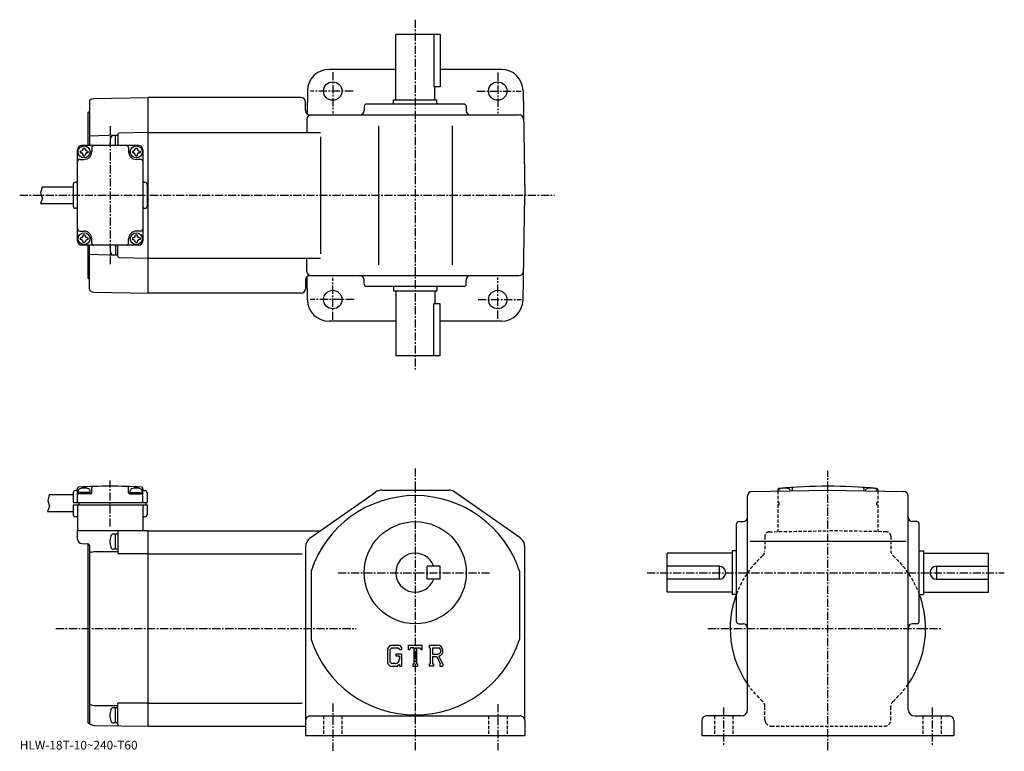
# Model space of a CAD drawing. Extents: x -22 to 431, y -2 to 335.
import ezdxf

# ---------------------------------------------------------------- set-up
doc = ezdxf.new("R2010")
doc.units = 0
doc.header["$LTSCALE"] = 3
doc.linetypes.add('CENTER', pattern=[2, 1.25, -0.25, 0.25, -0.25])
doc.linetypes.add('DASHED', pattern=[0.75, 0.5, -0.25])
doc.layers.get('0').update_dxf_attribs({"linetype": 'CONTINUOUS'})
doc.styles.get("Standard").update_dxf_attribs({"font": 'txt', "bigfont": 'BIGFONT'})

msp = doc.modelspace()

# ---------------------------------------------------------------- linework, layer by layer
at = {"linetype": 'CENTER'}
for p, q in [((160.117493, 335.106873), (160.117493, 173.936249)), ((122.1175, 310.936249), (122.1175, 291.976257)), ((198.117493, 310.738739), (198.117493, 291.976257)), ((131.444687, 302.22937), (111.892189, 302.22937)), ((188.522186, 302.22937), (208.864685, 302.22937)), ((19.6175, 286.039368), (19.6175, 222.504379)), ((-22.044374, 254.22937), (224.258743, 254.22937)), ((122.1175, 196.880005), (122.1175, 216.235001)), ((198.117493, 197.373749), (198.117493, 216.432495)), ((131.938431, 206.22937), (111.694687, 206.22937)), ((189.015945, 206.22937), (209.062195, 206.22937)), ((160.117493, 128.412506), (160.117493, -1.7941)), ((350.117493, -1.36169), (350.117493, 127.381248)), ((19.617491, 101.663284), (19.617491, 122.925781)), ((124.604797, 80.425003), (195.039215, 80.425003)), ((266.867493, 80.425003), (431.367493, 80.425003)), ((-5.380313, 54.724998), (132.906998, 54.724998)), ((294.867493, 54.724998), (402.117493, 54.724998)), ((122.1175, 20.1625), (122.1175, -1.8375)), ((198.117493, 19.9125), (198.117493, -1.3375)), ((302.117493, 18.38125), (302.117493, 0.38125)), ((398.117493, 18.38125), (398.117493, 1.13125))]:
    msp.add_line(p, q, dxfattribs=at)
at = {"linetype": 'CONTINUOUS'}
for p, q in [((171.617493, 328.22937), (151.117493, 328.22937)), ((151.117493, 298.22937), (151.117493, 328.22937)), ((168.602493, 328.22937), (168.602493, 304.22937)), ((171.617493, 328.22937), (171.617493, 304.22937)), ((151.117493, 312.22937), (120.456863, 312.22937)), ((199.778137, 312.22937), (171.617493, 312.22937)), ((171.617493, 304.22937), (168.602493, 304.22937)), ((169.117493, 298.22937), (169.117493, 304.22937)), ((110.458389, 302.4039), (110.272415, 291.749268)), ((209.776611, 302.4039), (210.617493, 254.22937)), ((10.1175, 297.499084), (10.1175, 277.22937)), ((10.8591, 298.465088), (12.082299, 298.792328)), ((12.082299, 298.792328), (37.1175, 299.22937)), ((107.6175, 299.22937), (37.1175, 299.22937)), ((37.1175, 209.22937), (37.1175, 299.22937)), ((109.6175, 293.22937), (109.6175, 297.22937)), ((136.617493, 295.22937), (136.617493, 293.22937)), ((182.617508, 296.22937), (137.617493, 296.22937)), ((150.117493, 298.22937), (170.117493, 298.22937)), ((150.117493, 296.22937), (150.117493, 298.22937)), ((170.117493, 296.22937), (170.117493, 298.22937)), ((183.617508, 295.22937), (183.617508, 293.22937)), ((9.3175, 292.118103), (9.3175, 277.22937)), ((9.64649, 292.587952), (9.78851, 292.639648)), ((111.6175, 291.22937), (208.006271, 291.22937)), ((110.229034, 289.264282), (110.123695, 283.22937)), ((143.117493, 286.22937), (143.117493, 222.22937)), ((177.117493, 286.22937), (177.117493, 222.22937)), ((23.1175, 281.879364), (10.1175, 281.538879)), ((23.1175, 281.72937), (21.138491, 281.72937)), ((22.1175, 277.22937), (22.1175, 281.72937)), ((23.1175, 282.37558), (23.1175, 277.22937)), ((37.1175, 283.22937), (23.604401, 282.875488)), ((37.1175, 283.22937), (116.460052, 283.22937)), ((116.460052, 281.22937), (116.460052, 227.22937)), ((32.6175, 277.22937), (6.6174, 277.22937)), ((4.6174, 233.22937), (4.6174, 275.22937)), ((5.8675, 274.629364), (5.8675, 273.829346)), ((7.217476, 275.97937), (8.017494, 275.97937)), ((7.217476, 272.47937), (8.017494, 272.47937)), ((9.3675, 274.629364), (9.3675, 273.829346)), ((11.1175, 276.22937), (11.1175, 274.22937)), ((28.1175, 276.22937), (28.1175, 274.22937)), ((29.8675, 274.629364), (29.8675, 273.829346)), ((31.217476, 275.97937), (32.017494, 275.97937)), ((31.217476, 272.47937), (32.017494, 272.47937)), ((33.3675, 274.629364), (33.3675, 273.829346)), ((34.6175, 275.22937), (34.6175, 233.22937)), ((5.6174, 270.72937), (7.6175, 270.72937)), ((33.617599, 270.72937), (31.6175, 270.72937)), ((2.6175, 259.22937), (2.6175, 249.22937)), ((2.6175, 259.113068), (2.6175, 249.345673)), ((4.1175, 260.22937), (3.6175, 260.22937)), ((35.1175, 260.22937), (35.6175, 260.22937)), ((36.6175, 259.22937), (36.6175, 249.22937)), ((36.6175, 259.113068), (36.6175, 249.345673)), ((-11.67938, 258.079376), (-12.41518, 255.244278)), ((-12.41518, 255.244278), (-11.60308, 252.769272)), ((-11.67938, 258.079376), (2.61762, 258.079376)), ((209.776611, 206.054855), (210.617493, 254.22937)), ((-11.60308, 252.769272), (-12.53118, 250.379379)), ((-12.53118, 250.379379), (2.61762, 250.379379)), ((4.1175, 248.22937), (3.6175, 248.22937)), ((35.1175, 248.22937), (35.6175, 248.22937)), ((5.6174, 237.72937), (7.6175, 237.72937)), ((7.217476, 235.97937), (8.017494, 235.97937)), ((31.217476, 235.97937), (32.017494, 235.97937)), ((33.617599, 237.72937), (31.6175, 237.72937)), ((5.8675, 234.629364), (5.8675, 233.829346)), ((7.217476, 232.47937), (8.017494, 232.47937)), ((9.3675, 234.629364), (9.3675, 233.829346)), ((11.1175, 232.22937), (11.1175, 234.22937)), ((28.1175, 232.22937), (28.1175, 234.22937)), ((29.8675, 234.629364), (29.8675, 233.829346)), ((31.217476, 232.47937), (32.017494, 232.47937)), ((33.3675, 234.629364), (33.3675, 233.829346)), ((32.6175, 231.22937), (6.6174, 231.22937)), ((9.3175, 231.22937), (9.3175, 216.340637)), ((10.1175, 210.959671), (10.1175, 231.22937)), ((23.1175, 226.579376), (10.1175, 226.919876)), ((23.1175, 226.72937), (21.138491, 226.72937)), ((22.1175, 231.22937), (22.1175, 226.72937)), ((23.1175, 226.083176), (23.1175, 231.22937)), ((23.604401, 225.583282), (37.1175, 225.22937)), ((37.1175, 225.22937), (116.460052, 225.22937)), ((110.229034, 219.194473), (110.123695, 225.22937)), ((9.64649, 215.870789), (9.78851, 215.819092)), ((109.6175, 215.22937), (109.6175, 211.22937)), ((110.458389, 206.054855), (110.272415, 216.709488)), ((111.6175, 217.22937), (208.006271, 217.22937)), ((136.617493, 213.22937), (136.617493, 215.22937)), ((183.617508, 213.22937), (183.617508, 215.22937)), ((10.8591, 209.993576), (12.082288, 209.666412)), ((12.082288, 209.666412), (37.1175, 209.22937)), ((107.6175, 209.22937), (37.1175, 209.22937)), ((182.617508, 212.22937), (137.617493, 212.22937)), ((150.117493, 212.22937), (150.117493, 210.22937)), ((150.117493, 210.22937), (170.117493, 210.22937)), ((151.117493, 210.22937), (151.117493, 180.22937)), ((169.117493, 210.22937), (169.117493, 204.22937)), ((170.117493, 212.22937), (170.117493, 210.22937)), ((171.617493, 204.22937), (168.602493, 204.22937)), ((168.602493, 180.22937), (168.602493, 204.22937)), ((171.617493, 180.22937), (171.617493, 204.22937)), ((151.117493, 196.22937), (120.456863, 196.22937)), ((199.778137, 196.22937), (171.617493, 196.22937)), ((171.617493, 180.22937), (151.117493, 180.22937)), ((4.11749, 118.225304), (3.61749, 118.225304)), ((4.61729, 112.725304), (4.61729, 119.303604)), ((4.86749, 116.725098), (4.86749, 118.164497)), ((10.36749, 116.725304), (10.36749, 118.164497)), ((11.11749, 117.225304), (11.11749, 119.597008)), ((28.117491, 117.225304), (28.117491, 119.597008)), ((28.867491, 116.725304), (28.867491, 118.164497)), ((34.367489, 116.725098), (34.367489, 118.164497)), ((34.617489, 112.725304), (34.617489, 119.303604)), ((35.117489, 118.225304), (35.617489, 118.225304)), ((144.696396, 118.425003), (175.538605, 118.425003)), ((315.082611, 117.813332), (350.117493, 118.425003)), ((327.117493, 118.708702), (327.117493, 118.023445)), ((327.367493, 118.027809), (327.367493, 118.164497)), ((332.867493, 118.123833), (332.867493, 118.164497)), ((333.617493, 119.211746), (333.617493, 118.136932)), ((350.117493, 118.425003), (385.152405, 117.813469)), ((366.617493, 119.211746), (366.617493, 118.136993)), ((367.367493, 118.123901), (367.367493, 118.164497)), ((372.867493, 118.027901), (372.867493, 118.164497)), ((373.117493, 118.708702), (373.117493, 118.023537)), ((-8.41828, 116.375298), (-9.15408, 113.540199)), ((-9.15408, 113.540199), (-8.34198, 111.065201)), ((-8.41828, 116.375298), (2.61749, 116.375298)), ((2.61749, 117.225304), (2.61749, 116.475304)), ((2.61749, 116.475304), (2.61749, 112.725304)), ((10.36749, 117.425201), (4.86749, 117.425201)), ((10.61749, 116.725304), (4.86749, 116.725304)), ((28.617491, 116.725304), (34.367489, 116.725304)), ((28.867491, 117.425201), (34.367489, 117.425201)), ((36.617489, 117.225304), (36.617489, 112.725304)), ((111.746101, 96.418182), (141.824997, 117.51828)), ((208.488907, 96.418182), (178.410004, 117.518288)), ((313.117493, 17.424999), (313.117493, 115.813629)), ((387.117493, 17.424999), (387.117493, 115.813759)), ((-8.34198, 111.065201), (-9.27008, 108.675301)), ((2.61749, 112.725304), (36.617489, 112.725304)), ((2.61749, 111.725304), (36.617489, 111.725304)), ((2.61749, 111.725304), (2.61749, 107.225304)), ((4.617836, 111.725235), (4.617539, 99.727745)), ((5.117836, 112.725304), (5.117836, 111.725235)), ((34.617489, 111.725304), (34.617489, 100.724998)), ((36.117489, 112.725304), (36.117489, 111.725304)), ((36.617489, 111.725304), (36.617489, 107.225304)), ((-9.27008, 108.675301), (2.61749, 108.675301)), ((4.11749, 106.225304), (3.61749, 106.225304)), ((35.117489, 106.225304), (35.617489, 106.225304)), ((308.117493, 57.924995), (308.117493, 102.925003)), ((309.117493, 103.925003), (311.117493, 103.925003)), ((391.117493, 103.925003), (389.117493, 103.925003)), ((392.117493, 57.924995), (392.117493, 102.925003)), ((37.117489, 99.724998), (4.61756, 99.724998)), ((4.61756, 95.817635), (4.61756, 99.724998)), ((23.117491, 98.225403), (21.138479, 98.225403)), ((22.117491, 91.225403), (22.117491, 98.225403)), ((23.117491, 99.224998), (23.117491, 89.224998)), ((37.117489, 99.724998), (116.459999, 99.724998)), ((37.117489, 9.725), (37.117489, 99.724998)), ((6.565206, 93.818321), (9.143667, 93.750801)), ((9.31749, 92.974899), (9.31749, 11.575104)), ((9.64648, 93.44474), (9.785463, 93.495331)), ((10.11749, 92.751144), (10.11749, 11.414773)), ((23.117491, 91.225403), (21.138479, 91.225403)), ((109.6175, 92.324913), (109.617401, 5.425)), ((109.6175, 92.324928), (109.6175, 92.324898)), ((210.617493, 12.425), (210.617493, 92.324898)), ((314.367493, 94.925003), (386.117493, 94.925003)), ((10.860505, 89.891228), (12.117238, 90.22541)), ((12.117238, 90.22541), (23.117491, 90.22541)), ((37.117489, 89.1343), (23.117491, 89.1343)), ((37.117489, 89.1343), (108.000397, 89.1343)), ((276.117493, 71.425003), (276.117493, 89.425003)), ((306.117493, 89.425003), (276.117493, 89.425003)), ((306.117493, 90.425003), (306.117493, 70.425003)), ((308.117493, 90.425003), (306.117493, 90.425003)), ((392.117493, 90.425003), (394.117493, 90.425003)), ((394.117493, 90.425003), (394.117493, 70.425003)), ((394.117493, 89.425003), (424.117493, 89.425003)), ((424.117493, 71.425003), (424.117493, 89.425003)), ((171.617493, 83.425041), (165.617493, 83.425018)), ((165.617493, 77.425018), (165.617493, 83.425018)), ((171.617493, 77.425041), (171.617493, 83.425041)), ((300.117493, 83.425003), (276.117493, 83.425003)), ((300.117493, 83.425003), (300.117493, 77.425003)), ((400.117493, 83.425003), (424.117493, 83.425003)), ((400.117493, 83.425003), (400.117493, 77.425003)), ((112.1175, 81.117188), (112.1175, 49.732483)), ((171.617493, 77.425041), (165.617493, 77.425018)), ((208.117493, 81.117363), (208.117493, 49.732651)), ((300.117401, 77.425003), (276.117493, 77.425003)), ((400.117493, 77.425003), (424.117493, 77.425003)), ((306.117493, 71.425003), (276.117493, 71.425003)), ((308.117493, 70.425003), (306.117493, 70.425003)), ((392.117493, 70.425003), (394.117493, 70.425003)), ((394.117493, 71.425003), (424.117493, 71.425003)), ((309.117493, 56.924995), (311.117493, 56.924995)), ((391.117493, 56.924995), (389.117493, 56.924995)), ((148.524902, 46.987499), (147.367493, 45.505505)), ((147.367493, 45.505505), (147.367493, 38.665859)), ((149.158096, 45.71748), (148.438293, 44.824986)), ((148.524902, 46.987499), (152.811493, 46.987499)), ((152.229996, 45.71748), (149.158096, 45.71748)), ((152.821106, 45.146042), (152.217896, 45.71748)), ((152.811493, 46.987499), (153.742493, 45.954357)), ((153.742493, 45.954357), (153.742493, 44.995312)), ((156.929993, 44.995312), (156.929993, 46.987499)), ((156.929993, 46.987499), (163.304993, 46.987499)), ((157.979996, 45.817093), (157.637604, 44.995312)), ((159.494904, 45.817093), (157.979996, 45.817093)), ((159.494904, 45.817093), (159.494904, 38.470901)), ((160.690308, 45.817093), (160.690308, 38.470901)), ((160.690308, 45.817093), (162.351303, 45.817093)), ((162.351303, 45.817093), (162.639999, 44.995312)), ((163.304993, 44.995312), (163.304993, 46.987499)), ((166.492493, 46.987499), (170.315002, 46.987499)), ((166.492493, 46.987499), (166.492493, 45.817093)), ((166.492493, 45.817093), (166.965607, 45.817093)), ((166.965607, 45.817093), (166.965607, 38.421089)), ((168.061295, 45.817093), (168.061295, 42.890839)), ((168.061295, 45.817093), (171.036194, 45.815151)), ((148.438293, 44.824986), (148.438293, 39.315922)), ((151.152695, 42.978222), (151.152695, 41.93232)), ((151.152695, 42.978222), (153.742493, 42.978222)), ((152.821106, 41.93232), (151.152695, 41.93232)), ((152.821106, 45.146042), (152.821106, 44.995312)), ((152.821106, 44.995312), (153.742493, 44.995312)), ((152.821106, 41.93232), (152.821106, 40.537788)), ((152.821106, 40.93623), (152.821106, 41.733109)), ((153.742493, 42.978222), (153.742493, 37.424999)), ((156.929993, 44.995312), (157.637604, 44.995312)), ((162.639999, 44.995312), (163.304993, 44.995312)), ((168.061295, 42.890839), (170.516006, 42.890839)), ((168.061295, 41.89497), (168.061295, 38.421089)), ((168.061295, 41.89497), (170.101807, 41.89497)), ((170.101807, 41.89497), (171.596893, 38.421089)), ((171.019302, 41.981621), (172.599197, 38.421089)), ((147.367493, 38.665859), (148.597305, 37.424999)), ((148.438293, 39.315922), (149.169601, 38.545609)), ((148.597305, 37.424999), (151.912598, 37.424999)), ((150.828903, 38.545609), (149.169601, 38.545609)), ((152.821106, 38.187271), (151.912598, 37.424999)), ((152.821106, 38.187271), (152.821106, 37.424999)), ((152.821106, 37.424999), (153.742493, 37.424999)), ((159.021805, 38.470901), (159.021805, 37.424999)), ((159.021805, 38.470901), (159.494904, 38.470901)), ((159.021805, 37.424999), (161.088699, 37.424999)), ((160.690308, 38.470901), (161.088699, 38.470901)), ((161.088699, 38.470901), (161.088699, 37.424999)), ((166.492493, 38.421089), (166.965607, 38.421089)), ((166.492493, 38.421089), (166.492493, 37.424999)), ((168.497101, 37.424999), (166.492493, 37.424999)), ((168.061295, 38.421089), (168.497101, 38.421089)), ((168.497101, 38.421089), (168.497101, 37.424999)), ((171.3983, 38.421089), (171.596893, 38.421089)), ((171.3983, 38.421089), (171.3983, 37.424999)), ((171.3983, 37.424999), (172.867493, 37.424999)), ((172.599197, 38.421089), (172.867493, 38.421089)), ((172.867493, 38.421089), (172.867493, 37.424999)), ((10.860505, 19.558775), (12.117238, 19.22459)), ((12.117238, 19.22459), (23.117491, 19.22459)), ((23.117491, 18.22459), (21.138479, 18.22459)), ((22.117491, 11.22459), (22.117491, 18.22459)), ((23.117491, 10.46072), (23.117491, 20.31571)), ((37.117489, 20.31571), (23.117491, 20.31571)), ((37.117489, 20.315701), (108.000397, 20.315701)), ((111.6175, 14.425), (208.617493, 14.425)), ((310.117493, 14.425), (294.117493, 14.425)), ((390.117493, 14.425), (406.117493, 14.425)), ((9.64648, 11.105257), (10.132975, 10.928188)), ((10.860505, 10.448358), (12.117238, 10.114173)), ((12.085473, 10.122619), (37.117489, 9.725)), ((23.117491, 11.22459), (21.138479, 11.22459)), ((37.117489, 9.725), (109.6175, 9.725)), ((210.617493, 12.425), (210.617493, 5.425)), ((292.117493, 12.425), (292.117493, 5.425)), ((408.117493, 12.425), (408.117493, 5.425)), ((109.6175, 5.425), (210.617493, 5.425)), ((292.117493, 5.425), (408.117493, 5.425))]:
    msp.add_line(p, q, dxfattribs=at)
at = {"linetype": 'DASHED'}
for p, q in [((327.117493, 118.023445), (327.117493, 112.725304)), ((373.117493, 118.023537), (373.117493, 112.725304)), ((327.617493, 112.725304), (327.117493, 112.725304)), ((327.117493, 111.725304), (327.117493, 99.323532)), ((327.617493, 111.725304), (327.117493, 111.725304)), ((327.617493, 111.725304), (327.617493, 112.725304)), ((372.617493, 111.725304), (372.617493, 112.725304)), ((372.617493, 112.725304), (373.117493, 112.725304)), ((372.617493, 111.725304), (373.117493, 111.725304)), ((373.117493, 111.725304), (373.117493, 99.323532)), ((321.117493, 97.255112), (321.117493, 90.50209)), ((323.082611, 99.254799), (350.117493, 99.726692)), ((377.152405, 99.254799), (350.117493, 99.726692)), ((379.117493, 97.255112), (379.117493, 90.50209)), ((321.117493, 12.725), (321.117493, 18.947912)), ((379.117493, 12.725), (379.117493, 18.947912)), ((117.8675, 14.425), (117.8675, 5.425)), ((126.3675, 14.425), (126.3675, 5.425)), ((193.867493, 14.425), (193.867493, 5.425)), ((202.367493, 14.425), (202.367493, 5.425)), ((297.867493, 14.425), (297.867493, 5.425)), ((306.367493, 14.425), (306.367493, 5.425)), ((393.867493, 14.425), (393.867493, 5.425)), ((402.367493, 14.425), (402.367493, 5.425)), ((324.117493, 9.725), (376.117493, 9.725))]:
    msp.add_line(p, q, dxfattribs=at)
at = {"linetype": 'CONTINUOUS'}
for centre, radius in [((122.1175, 302.22937), 4.25), ((198.117493, 302.22937), 4.25), ((7.6175, 274.22937), 2.75), ((31.6175, 274.22937), 2.75), ((7.6175, 234.22937), 2.75), ((31.6175, 234.22937), 2.75), ((122.1175, 206.22937), 4.25), ((198.117493, 206.22937), 4.25), ((160.117493, 80.425003), 23.5)]:
    msp.add_circle(centre, radius, dxfattribs=at)
for centre, radius, start, end in [((120.456863, 302.22937), 10, 90, 179), ((199.778137, 302.22937), 10, 1, 90), ((11.1175, 297.499084), 1, -255.023895, -180), ((107.6175, 297.22937), 2, 0, 90), ((137.617508, 295.22937), 1, 90, 180), ((182.617508, 295.22937), 1, 0, 90), ((9.8175, 292.118103), 0.5, -250, -180), ((9.6175, 293.109497), 0.5, -70, 0), ((111.6175, 293.22937), 2, 180, 270), ((112.228729, 289.22937), 2, 90, 179), ((134.617493, 293.22937), 2, -90, 0), ((185.617493, 293.22937), 2, 180, 270), ((208.006271, 289.22937), 2, 1, 90), ((21.138491, 280.429382), 1.3, 90, 163.399094), ((23.6175, 282.37558), 0.5, -268.496399, -180), ((6.6174, 275.22937), 2, -270, -180), ((12.1175, 276.22937), 1, -270, -180), ((28.51753, 278.22937), 8.999999, 163.398987, 186.379364), ((27.1175, 276.22937), 1, 0, 90), ((32.6175, 275.22937), 2, 0, 90), ((5.8675, 275.97937), 1.35, -90, 0), ((5.8675, 272.47937), 1.35, 0, 90), ((7.6175, 274.22937), 3.5, -90, 0), ((9.3675, 275.97937), 1.35, 180, 270), ((9.3675, 272.47937), 1.35, 90, 180), ((31.6175, 274.22937), 3.5, -180, -90), ((29.8675, 275.97937), 1.35, -90, 0), ((29.8675, 272.47937), 1.35, 0, 90), ((33.3675, 275.97937), 1.35, 180, 270), ((33.3675, 272.47937), 1.35, 90, 180), ((5.6174, 269.72937), 1, -270, -180), ((33.617599, 269.72937), 1, 0, 90), ((3.6175, 259.22937), 1, 90, 180), ((4.1175, 260.72937), 0.5, -90, 0), ((35.1175, 260.72937), 0.5, 180, 270), ((35.6175, 259.22937), 1, 0, 90), ((3.6175, 249.22937), 1, -180, -90), ((4.1175, 247.72937), 0.5, 0, 90), ((35.1175, 247.72937), 0.5, 90, 180), ((35.6175, 249.22937), 1, -90, 0), ((5.6174, 238.72937), 1, 180, 270), ((5.8675, 235.97937), 1.35, -90, 0), ((7.6175, 234.22937), 3.5, 0, 90), ((9.3675, 235.97937), 1.35, 180, 270), ((31.6175, 234.22937), 3.5, 90, 180), ((29.8675, 235.97937), 1.35, -90, 0), ((33.3675, 235.97937), 1.35, 180, 270), ((33.617599, 238.72937), 1, -90, 0), ((6.6174, 233.22937), 2, 180, 270), ((5.8675, 232.47937), 1.35, 0, 90), ((9.3675, 232.47937), 1.35, 90, 180), ((12.1175, 232.22937), 1, 180, 270), ((27.1175, 232.22937), 1, -90, 0), ((29.8675, 232.47937), 1.35, 0, 90), ((33.3675, 232.47937), 1.35, 90, 180), ((32.6175, 233.246872), 2, -90.500061, 0), ((32.6175, 233.22937), 2, -90, 0), ((28.51753, 230.22937), 8.999999, -186.379364, -163.398987), ((21.138491, 228.029358), 1.3, -163.399094, -90), ((23.6175, 226.083176), 0.5, 180, 268.496399), ((112.228729, 219.22937), 2, -179, -90), ((208.006271, 219.22937), 2, -90, -1), ((9.8175, 216.340637), 0.5, 180, 250), ((9.6175, 215.349258), 0.5, 0, 70), ((111.6175, 215.22937), 2, -270, -180), ((134.617493, 215.22937), 2, 0, 90), ((137.617508, 213.22937), 1, -180, -90), ((182.617508, 213.22937), 1, -90, 0), ((185.617493, 215.22937), 2, -270, -180), ((11.1175, 210.959671), 1, 180, 255.023895), ((107.6175, 211.22937), 2, -90, 0), ((120.456863, 206.22937), 10, -179, -90), ((199.778137, 206.22937), 10, -90, -1), ((3.61749, 117.225304), 1, 90, 180), ((4.11749, 118.725304), 0.5, -90, 0), ((5.11749, 119.303604), 0.5, 93.331696, 180), ((5.86749, 118.164497), 1, 106.956902, 180), ((19.617491, -129.774704), 250, 86.668304, 93.331696), ((7.61749, 112.425201), 7, 73.042, 106.956497), ((9.36749, 118.164497), 1, 0, 73.041801), ((11.61749, 119.597008), 0.5, 91.837456, 180), ((27.617491, 119.597008), 0.5, 0, 88.162544), ((29.867491, 118.164497), 1, 106.958199, 180), ((31.617491, 112.425201), 7, 73.043503, 106.958), ((33.367489, 118.164497), 1, 0, 73.043098), ((34.117489, 119.303604), 0.5, 0, 86.668304), ((35.117489, 118.725304), 0.5, 180, 270), ((35.617489, 117.225304), 1, 0, 90), ((144.696396, 113.425003), 5, 90, 125.049698), ((175.538696, 113.424988), 5, 54.950878, 90), ((327.617493, 118.708702), 0.5, 95.173981, 180), ((328.367493, 118.164497), 1, 106.958153, 180), ((350.117493, -129.774704), 250, 84.826019, 95.173981), ((330.117493, 112.425201), 7, 73.043503, 106.958023), ((331.867493, 118.164497), 1, 0, 73.043098), ((334.117493, 119.211746), 0.5, 93.676804, 180), ((366.117493, 119.211746), 0.5, 0, 86.323196), ((368.367493, 118.164497), 1, 106.956902, 180), ((370.117493, 112.425201), 7, 73.041977, 106.956497), ((371.867493, 118.164497), 1, 0, 73.041847), ((372.617493, 118.708702), 0.5, 0, 84.826019), ((5.11749, 116.225304), 0.5, 90, 180), ((10.61749, 117.225304), 0.5, -90, 0), ((28.617491, 117.225304), 0.5, 180, 270), ((34.117489, 116.225304), 0.5, 0, 90), ((160.117493, 65.425003), 50.5, 18.10379, 161.896194), ((315.117493, 115.813637), 2, 91.000641, 180), ((385.117493, 115.813759), 2, 0, 89.000137), ((3.61749, 107.225304), 1, -180, -90), ((4.11749, 105.725304), 0.5, 0, 90), ((35.117489, 105.725304), 0.5, -270, -180), ((35.617489, 107.225304), 1, -90, 0), ((311.117493, 105.925003), 2, -90, 0), ((389.117493, 105.925003), 2, 180, 270), ((35.617489, 100.724998), 1, 180, 270), ((309.117493, 102.924988), 1, 90, 180), ((391.117493, 102.924988), 1, 0, 90), ((6.61756, 95.817635), 2, 180, 268.5), ((28.517521, 94.725403), 8.999999, 163.398987, 196.601517), ((21.138479, 96.925415), 1.3, 90, 163.399094), ((23.617491, 99.224998), 0.5, 90, 180), ((114.6175, 92.324928), 5, 125.049797, 180), ((205.617493, 92.324883), 5, 0, 54.950901), ((9.11749, 92.751144), 1, 0, 88.5), ((9.81749, 92.974899), 0.5, 110, 180), ((21.138479, 92.525421), 1.3, 196.601578, 270), ((11.11749, 88.924812), 1, -255.108749, -180), ((160.117493, 80.425003), 9, 19.47121, 340.528809), ((300.117493, 80.425003), 3, -90, 90), ((400.117493, 80.425003), 3, 90, 270), ((350.117493, 54.724998), 45, 159.580627, 214.692123), ((350.117493, 54.724998), 45, -34.692108, 20.437799), ((309.117493, 57.924995), 1, 180, 270), ((311.117493, 54.925007), 2, 0, 90), ((389.117493, 54.925007), 2, 90, 180), ((391.117493, 57.924995), 1, -90, 0), ((160.117493, 65.425003), 50.5, 198.103806, 341.89621), ((170.315002, 44.435009), 2.55249, -73.981873, 90.00351), ((170.315002, 44.435009), 1.557193, -82.585274, 62.41185), ((150.828903, 40.537788), 1.992187, -89.999786, 0.000109), ((11.11749, 20.52519), 1, 180, 255.108749), ((21.138479, 16.924603), 1.3, 90, 163.399094), ((28.517521, 14.72459), 8.999999, 163.398987, 196.601517), ((111.6175, 12.425), 2, 90, 180), ((208.617493, 12.42499), 2, 0, 90), ((294.117493, 12.42501), 2, 90, 180), ((310.117493, 17.424999), 3, -90, 0), ((390.117493, 17.424999), 3, 180, 270), ((406.117493, 12.42499), 2, 0, 90), ((9.81749, 11.575104), 0.5, 180, 250), ((11.11749, 11.414773), 1, 180, 255.108749), ((9.961965, 10.458342), 0.5, 39.614651, 70), ((21.138479, 12.524608), 1.3, 196.601578, 270), ((23.617491, 10.46072), 0.5, 180, 269)]:
    msp.add_arc(centre, radius, start, end, dxfattribs=at)
at = {"linetype": 'DASHED'}
for centre, radius, start, end in [((323.117493, 97.255096), 2, 90.999809, 180), ((377.117493, 97.255096), 2, 0, 89.000191), ((350.117493, 54.724998), 45, 131.810318, 159.580627), ((318.117493, 90.50209), 3, -48.189686, 0), ((382.117493, 90.50209), 3, 180, 228.189682), ((350.117493, 54.724998), 45, 20.419371, 48.189686), ((350.117493, 54.724998), 45, 214.692123, 228.189682), ((350.117493, 54.724998), 45, -48.189686, -34.692131), ((318.117493, 18.947912), 3, 0, 48.189686), ((382.117493, 18.947912), 3, 131.810318, 180), ((324.117493, 12.725), 3, 180, 208.811234), ((324.117493, 12.725), 3, 208.811234, 270), ((376.117493, 12.725), 3, -90, 0)]:
    msp.add_arc(centre, radius, start, end, dxfattribs=at)

# ---------------------------------------------------------------- texts
msp.add_text('HLW-18T-10~240-T60', height=4).set_placement((-22, -1))

doc.saveas('drawing.dxf')
